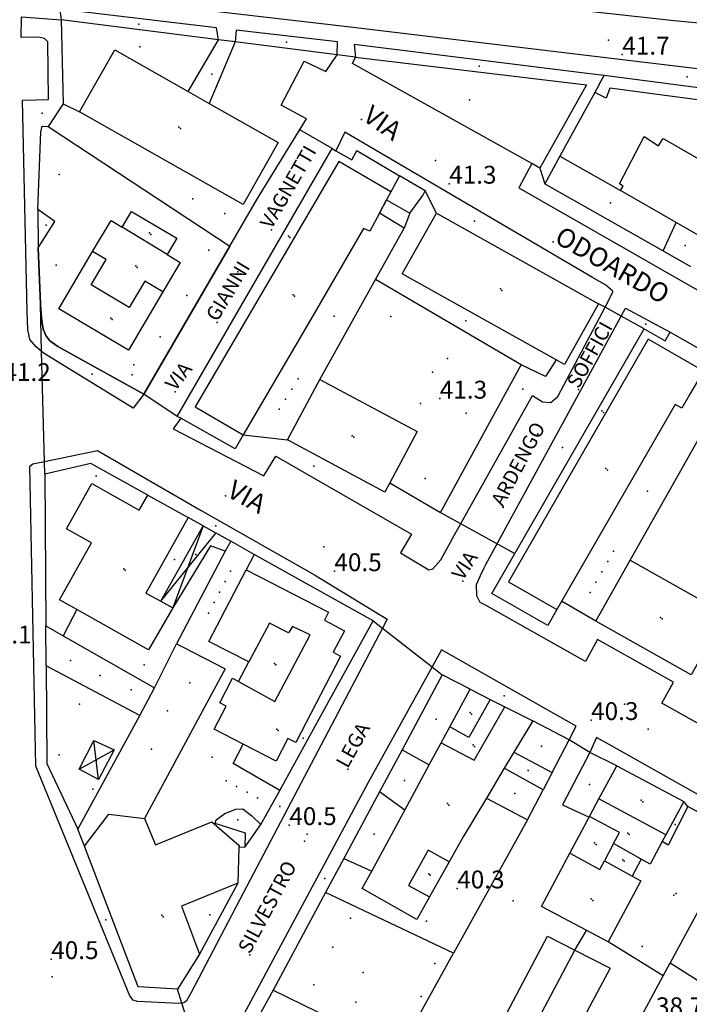
# Model space of a CAD drawing. Extents: x 1677760 to 1679365, y 4849137 to 4850185.
# Drawn here: x 1677916 to 1678028, y 4849811 to 4849976 of the extents above; entities that cross this region are included whole.
import ezdxf

# ---------------------------------------------------------------- set-up
doc = ezdxf.new("R2010")
doc.units = 0
doc.header["$LTSCALE"] = 2
doc.header["$MEASUREMENT"] = 0
for name, color, linetype in [('010101_0101_01_01_aC', 7, 'Continuous'), ('010101_0101_01_01_aL', 7, 'Continuous'), ('010102_02_01_01_01C', 7, 'Continuous'), ('010102_02_01_01_01CN', 7, 'Continuous'), ('020101_08L', 7, 'Continuous'), ('020102_01_01_03C', 7, 'Continuous'), ('020102_01_01_03L', 7, 'Continuous'), ('020102_01_0303_03C', 7, 'Continuous'), ('020102_01_95_03C', 7, 'Continuous'), ('020107_01_aL', 7, 'Continuous'), ('020202_04C', 7, 'Continuous'), ('020202_04L', 7, 'Continuous'), ('020206_03C', 7, 'Continuous'), ('020206_03CN', 7, 'Continuous'), ('020206_08C', 7, 'Continuous'), ('020209_17_aL', 7, 'Continuous'), ('020209_19_aL', 7, 'Continuous'), ('020209_21_aL', 7, 'Continuous'), ('020209_31_aL', 7, 'Continuous'), ('020209_31_aLN', 7, 'Continuous'), ('020301_04_01E', 7, 'Continuous'), ('020401_aL', 7, 'Continuous'), ('050102_01S', 7, 'Continuous'), ('050102_0301_aS', 7, 'Continuous'), ('050102_0301_aSN', 7, 'Continuous'), ('050102_0302S', 7, 'Continuous'), ('050102_0302SN', 7, 'Continuous'), ('060401_01CN', 7, 'Continuous'), ('060401_04CN', 7, 'Continuous'), ('060403_02_S10S', 7, 'Continuous'), ('080201_1004', 7, 'Continuous'), ('080201_1014', 7, 'Continuous'), ('080202_12S', 7, 'Continuous'), ('080203_020202_914L', 7, 'Continuous'), ('100201_0301L', 7, 'Continuous'), ('999000L', 7, 'Continuous'), ('999000LN', 7, 'Continuous')]:
    doc.layers.add(name, color=color, linetype=linetype)
doc.styles.add('Style00', font='Standard', dxfattribs={"height": 0.2})

msp = doc.modelspace()

# ---------------------------------------------------------------- linework, layer by layer
at = {"layer": '010101_0101_01_01_aC', "linetype": 'Continuous'}
for p in [(1677952.61589, 4849933.63186), (1678021.13823, 4849930.64464), (1678003.00154, 4849906.40194), (1678017.5559, 4849861.02253), (1677964.217, 4849839.18097)]:
    msp.add_point(p, dxfattribs=at)
at = {"layer": '010101_0101_01_01_aL', "linetype": 'Continuous', "flags": 128}
for points in [[(1677916.82382, 4849989.0286), (1677939.6586, 4849985.70546), (1677986.5872, 4849980.25921), (1678025.88554, 4849975.885), (1678053.74649, 4849973.25487), (1678062.95681, 4849973.78587), (1678067.15596, 4849975.27391), (1678079.16043, 4849993.88845), (1678085.92065, 4849990.09832)], [(1677949.34589, 4849972.64805), (1677949.00589, 4849974.63811), (1677922.64499, 4849977.80825), (1677922.79499, 4849976.91523), (1677922.955, 4849976.0182)], [(1677916.27077, 4849976.52123), (1677922.955, 4849976.0182)], [(1677969.29657, 4849970.10793), (1677969.31658, 4849972.278), (1677952.326, 4849974.28809), (1677952.17599, 4849972.28803)], [(1677952.17599, 4849972.28803), (1677949.34589, 4849972.64805)], [(1678014.1261, 4849966.62374), (1678010.83799, 4849967.04776), (1677972.13668, 4849971.84798), (1677972.37668, 4849969.71791)], [(1677972.37668, 4849969.71791), (1677969.29657, 4849970.10793)], [(1678075.15918, 4849959.49041), (1678059.34164, 4849960.77148), (1678054.41948, 4849961.39751), (1678014.1261, 4849966.62374)], [(1677923.25496, 4849961.85777), (1677920.73486, 4849958.07766)], [(1678003.33769, 4849951.09729), (1678004.15771, 4849948.45721)], [(1677985.94706, 4849943.52709), (1677984.07701, 4849947.28721)], [(1677919.01476, 4849944.10724), (1677919.08475, 4849937.69704)], [(1677919.63971, 4849920.28251), (1677919.44473, 4849928.21675)], [(1678014.27499, 4849927.70056), (1678013.19795, 4849928.28658)], [(1678016.99008, 4849926.20951), (1678014.27499, 4849927.70056)], [(1678020.8482, 4849924.08644), (1678016.99008, 4849926.20951)], [(1677920.10667, 4849901.77495), (1677919.63971, 4849920.28251)], [(1677942.42546, 4849909.36614), (1677936.78528, 4849913.06626)], [(1677953.51583, 4849906.25602), (1677960.92609, 4849905.40598)], [(1677920.16467, 4849899.65589), (1677920.10667, 4849901.77495)], [(1677975.30649, 4849874.98503), (1677976.87254, 4849873.76099)], [(1677976.87254, 4849873.76099), (1677985.2118, 4849867.24978)], [(1677985.2118, 4849867.24978), (1677986.93686, 4849865.90474)], [(1678011.69767, 4849852.85429), (1678008.23756, 4849855.01437)], [(1677980.18659, 4849853.32437), (1677976.38644, 4849846.24416)], [(1678028.19821, 4849843.78399), (1678027.47819, 4849844.66401)], [(1677953.80563, 4849837.03392), (1677956.47574, 4849840.80403)], [(1677970.3762, 4849835.04383), (1677967.30607, 4849829.33366)], [(1677943.22219, 4849810.75215), (1677942.47517, 4849813.10322)], [(1677958.51572, 4849812.95319), (1677956.14563, 4849808.55306)], [(1677947.43729, 4849797.40674), (1677943.22219, 4849810.75215)]]:
    msp.add_lwpolyline(points, dxfattribs=at)
at = {"layer": '010102_02_01_01_01C', "linetype": 'Continuous'}
for p in [(1677919.74484, 4849960.31473), (1677992.33928, 4849942.13904), (1678021.10922, 4849924.84346), (1677928.11499, 4849916.44338), (1678000.46047, 4849913.93817), (1678007.10767, 4849904.12486), (1677965.36923, 4849901.00984), (1677948.88663, 4849890.97357), (1677997.32021, 4849862.40061), (1677959.67386, 4849843.77812), (1677967.18708, 4849831.67974), (1677930.44779, 4849824.7686)]:
    msp.add_point(p, dxfattribs=at)
at = {"layer": '010102_02_01_01_01CN', "linetype": 'Continuous'}
msp.add_point((1678028.06658, 4849966.41271), dxfattribs=at)
at = {"layer": '020101_08L', "linetype": 'Continuous', "flags": 128}
for points in [[(1677920.3346, 4849874.17511), (1677923.29069, 4849872.48206)], [(1677920.38458, 4849867.42491), (1677920.3346, 4849874.17511)], [(1677923.29069, 4849872.48206), (1677938.58519, 4849863.76476)], [(1677943.43738, 4849870.56596), (1677950.44561, 4849866.96484), (1677936.92507, 4849841.8141)], [(1677938.58519, 4849863.76476), (1677942.31534, 4849871.14498), (1677943.43738, 4849870.56596)], [(1677936.13509, 4849859.08463), (1677920.38458, 4849867.42491)], [(1677936.13509, 4849859.08463), (1677938.58519, 4849863.76476)], [(1677925.75468, 4849840.00407), (1677936.13509, 4849859.08463)], [(1677926.84471, 4849837.13398), (1677925.75468, 4849840.00407)]]:
    msp.add_lwpolyline(points, dxfattribs=at)
at = {"layer": '020102_01_01_03C', "linetype": 'Continuous'}
for p in [(1677942.70062, 4849957.96761), (1677961.0812, 4849939.65102), (1677961.87619, 4849929.80772), (1677996.7074, 4849930.79169), (1678013.74292, 4849910.28003), (1677971.82646, 4849906.10399), (1678014.41291, 4849900.58874), (1677933.45508, 4849883.74738), (1678023.60815, 4849875.56196), (1677958.7409, 4849867.83485), (1677991.597, 4849859.58254), (1677959.13588, 4849856.80951), (1677992.097, 4849854.14637), (1677987.80182, 4849844.30508), (1678020.36294, 4849844.85903), (1678018.07785, 4849839.34987), (1678012.52765, 4849837.69083), (1678017.2378, 4849834.84074), (1677984.67668, 4849832.51373), (1678011.9476, 4849828.28255), (1677939.82012, 4849825.5196)]:
    msp.add_point(p, dxfattribs=at)
at = {"layer": '020102_01_01_03L', "linetype": 'Continuous', "flags": 128}
for points in [[(1677926.02505, 4849960.53772), (1677931.91529, 4849970.94803), (1677944.28269, 4849963.94479)], [(1677944.28269, 4849963.94479), (1677947.78081, 4849961.96272)], [(1677947.78081, 4849961.96272), (1677959.37619, 4849955.3875), (1677953.48595, 4849944.9872), (1677926.02505, 4849960.53772)], [(1678016.86814, 4849947.31715), (1678017.30816, 4849948.03717), (1678016.70814, 4849948.41718), (1678020.8383, 4849956.40742), (1678023.27838, 4849954.83737), (1678024.02841, 4849956.0374), (1678055.08943, 4849938.2168), (1678056.04146, 4849937.68278)], [(1677942.42546, 4849909.36614), (1677968.4465, 4849954.35746)], [(1677968.4465, 4849954.35746), (1677969.07052, 4849954.01044)], [(1677969.07052, 4849954.01044), (1677971.7466, 4849952.49739), (1677972.60664, 4849954.05744), (1677979.73687, 4849949.7773)], [(1677979.73687, 4849949.7773), (1677978.29681, 4849947.08722)], [(1677978.29681, 4849947.08722), (1677977.57678, 4849945.72718), (1677976.38674, 4849943.49711), (1677974.77667, 4849940.48702), (1677973.71664, 4849940.93704), (1677964.80628, 4849925.59659), (1677953.51583, 4849906.25602)], [(1678026.22044, 4849941.94997), (1678016.86814, 4849947.31715)], [(1677933.15524, 4849941.15712), (1677934.7353, 4849943.8072), (1677942.34555, 4849939.29705), (1677940.74549, 4849936.56697)], [(1678006.03768, 4849918.85631), (1677980.21684, 4849933.29679), (1677985.94706, 4849943.52709)], [(1677985.94706, 4849943.52709), (1678013.19795, 4849928.28658)], [(1677928.21506, 4849937.06701), (1677931.30518, 4849942.27716), (1677933.15524, 4849941.15712)], [(1677940.74549, 4849936.56697), (1677933.15524, 4849941.15712)], [(1678031.46062, 4849938.94087), (1678026.22044, 4849941.94997)], [(1677939.99544, 4849930.26678), (1677934.21521, 4849920.49649), (1677922.52483, 4849927.42673), (1677928.21506, 4849937.06701)], [(1677939.99544, 4849930.26678), (1677936.95534, 4849932.05684), (1677934.36524, 4849927.67671), (1677927.96503, 4849931.46684), (1677930.48513, 4849935.72696), (1677928.21506, 4849937.06701)], [(1677940.74549, 4849936.56697), (1677942.93556, 4849935.24692), (1677939.99544, 4849930.26678)], [(1678013.19795, 4849928.28658), (1678007.47773, 4849918.05628), (1678006.03768, 4849918.85631)], [(1677995.26719, 4849879.61514), (1678020.8482, 4849924.08644)], [(1678020.8482, 4849924.08644), (1678024.37832, 4849922.05637), (1678025.22835, 4849923.53641)], [(1678025.22835, 4849923.53641), (1678032.21858, 4849919.51628)], [(1678030.76852, 4849916.9962), (1678030.33851, 4849916.24618), (1678028.68844, 4849913.3761), (1678027.15838, 4849910.72602), (1678026.03834, 4849911.37604), (1678006.17755, 4849876.88503)], [(1677960.92609, 4849905.40598), (1677966.37631, 4849915.57628)], [(1677966.37631, 4849915.57628), (1677982.72684, 4849906.79599), (1677978.12666, 4849898.20573)], [(1677943.02548, 4849909.03613), (1677942.42546, 4849909.36614)], [(1677953.51583, 4849906.25602), (1677952.14578, 4849903.91596), (1677943.02548, 4849909.03613)], [(1677978.12666, 4849898.20573), (1677977.27662, 4849896.63569), (1677960.92609, 4849905.40598)], [(1677925.54178, 4849876.88319), (1677922.64469, 4849878.50524), (1677928.0349, 4849888.11552), (1677923.84477, 4849890.4656), (1677928.09494, 4849898.05582), (1677936.0452, 4849893.59567), (1677937.47525, 4849896.14575)], [(1677937.47525, 4849896.14575), (1677944.26547, 4849892.38562)], [(1677944.26547, 4849892.38562), (1677937.12519, 4849879.65525), (1677939.64527, 4849878.2852)], [(1678012.71777, 4849874.93496), (1678018.478, 4849885.18526)], [(1678018.478, 4849885.18526), (1678034.49853, 4849876.19496), (1678028.7383, 4849865.93466)], [(1677954.42575, 4849868.09487), (1677947.75553, 4849871.54498), (1677953.98578, 4849883.58534)], [(1677953.98578, 4849883.58534), (1677967.82624, 4849876.43509), (1677967.13621, 4849875.09505), (1677970.51632, 4849873.34499), (1677968.63624, 4849869.71489), (1677969.83628, 4849869.08487), (1677962.31598, 4849854.54444), (1677961.01594, 4849855.22446), (1677959.04586, 4849851.42435), (1677953.50068, 4849854.29145)], [(1677939.64527, 4849878.2852), (1677941.66534, 4849877.19517)], [(1678006.17755, 4849876.88503), (1678004.64749, 4849874.22496), (1677995.26719, 4849879.61514)], [(1677941.66534, 4849877.19517), (1677937.57518, 4849870.13496), (1677925.54178, 4849876.88319)], [(1678028.7383, 4849865.93466), (1678012.71777, 4849874.93496)], [(1677952.73568, 4849864.83477), (1677958.82588, 4849861.43465), (1677964.74612, 4849872.62498), (1677961.78602, 4849874.04503), (1677961.08599, 4849873.015), (1677957.92589, 4849874.59506), (1677954.42575, 4849868.09487)], [(1677952.73568, 4849864.83477), (1677954.42575, 4849868.09487)], [(1677953.50068, 4849854.29145), (1677948.64552, 4849856.80453), (1677950.6556, 4849860.68465), (1677949.56556, 4849861.24467), (1677951.69565, 4849865.36479), (1677952.73568, 4849864.83477)], [(1677988.21688, 4849857.21447), (1677991.62701, 4849863.50465)], [(1677991.62701, 4849863.50465), (1677994.97712, 4849861.8046)], [(1677994.97712, 4849861.8046), (1677991.40698, 4849855.37441), (1677988.21688, 4849857.21447)], [(1677994.97712, 4849861.8046), (1677997.4472, 4849860.55455)], [(1677986.74682, 4849854.50439), (1677992.307, 4849851.56429), (1677997.4472, 4849860.55455)], [(1677997.4472, 4849860.55455), (1678002.11736, 4849858.18447)], [(1677986.74682, 4849854.50439), (1677988.21688, 4849857.21447)], [(1678002.11736, 4849858.18447), (1677998.97623, 4849852.94232)], [(1677984.75674, 4849850.82228), (1677986.74682, 4849854.50439)], [(1677998.97623, 4849852.94232), (1677997.33717, 4849850.22424)], [(1677980.62057, 4849843.19006), (1677984.75674, 4849850.82228)], [(1677997.33717, 4849850.22424), (1677994.33705, 4849845.22409)], [(1678013.2477, 4849845.06405), (1678016.23782, 4849850.66422)], [(1678016.23782, 4849850.66422), (1678027.47819, 4849844.66401)], [(1677994.33705, 4849845.22409), (1677990.4369, 4849838.72391), (1677988.0768, 4849834.51378)], [(1678011.67764, 4849842.13397), (1678013.2477, 4849845.06405)], [(1678027.47819, 4849844.66401), (1678024.47807, 4849839.05385)], [(1677926.84471, 4849837.13398), (1677930.92486, 4849842.49413), (1677936.92507, 4849841.8141)], [(1677936.92507, 4849841.8141), (1677938.78512, 4849837.34396), (1677948.25546, 4849841.21406), (1677952.7956, 4849837.22393), (1677952.7856, 4849836.99393)], [(1677975.07835, 4849832.96076), (1677980.62057, 4849843.19006)], [(1678008.3575, 4849835.93379), (1678011.61663, 4849842.01196)], [(1678011.61663, 4849842.01196), (1678011.67764, 4849842.13397)], [(1678015.70776, 4849837.58382), (1678016.6978, 4849839.44388), (1678011.67764, 4849842.13397)], [(1678024.47807, 4849839.05385), (1678023.87804, 4849837.93382)], [(1677942.47517, 4849813.10322), (1677935.85495, 4849813.52325), (1677926.84471, 4849837.13398)], [(1677952.7856, 4849836.99393), (1677952.62557, 4849830.93374)], [(1678015.70776, 4849837.58382), (1678014.1577, 4849834.67374)], [(1678020.31791, 4849834.93373), (1678015.70776, 4849837.58382)], [(1678023.87804, 4849837.93382), (1678021.83796, 4849834.12371), (1678020.31791, 4849834.93373)], [(1677988.0768, 4849834.51378), (1677984.54669, 4849836.44385), (1677981.27656, 4849830.54367), (1677984.76667, 4849828.60361)], [(1678014.78768, 4849821.03332), (1678003.59731, 4849827.01352), (1678008.3575, 4849835.93379)], [(1678008.3575, 4849835.93379), (1678013.38767, 4849833.24369), (1678014.1577, 4849834.67374)], [(1677988.0768, 4849834.51378), (1677984.76667, 4849828.60361)], [(1678014.1577, 4849834.67374), (1678018.80785, 4849832.11365)], [(1678020.31791, 4849834.93373), (1678018.80785, 4849832.11365)], [(1677984.76667, 4849828.60361), (1677982.65659, 4849824.8335), (1677973.48629, 4849830.03367), (1677975.07835, 4849832.96076)], [(1678018.80785, 4849832.11365), (1678020.2979, 4849831.32362), (1678014.78768, 4849821.03332)], [(1677952.62557, 4849830.93374), (1677943.16524, 4849827.03364), (1677946.13532, 4849819.00339)], [(1677982.64642, 4849769.55182), (1677978.18627, 4849772.0119), (1678004.62733, 4849822.00337), (1678009.19748, 4849819.67329)], [(1677946.13532, 4849819.00339), (1677942.47517, 4849813.10322)], [(1677982.64642, 4849769.55182), (1678009.19748, 4849819.67329)], [(1678009.19748, 4849819.67329), (1678015.15768, 4849816.63319), (1677994.71886, 4849778.39107)]]:
    msp.add_lwpolyline(points, dxfattribs=at)
at = {"layer": '020102_01_0303_03C', "linetype": 'Continuous'}
for p in [(1677937.7504, 4849940.19908), (1677935.4503, 4849934.64092), (1677931.26013, 4849925.88166)]:
    msp.add_point(p, dxfattribs=at)
at = {"layer": '020102_01_95_03C', "linetype": 'Continuous'}
for p in [(1677929.45988, 4849865.79284), (1677938.10014, 4849853.41945)]:
    msp.add_point(p, dxfattribs=at)
at = {"layer": '020107_01_aL', "linetype": 'Continuous', "flags": 128}
for points in [[(1677978.29681, 4849947.08722), (1677969.57653, 4849952.19739), (1677945.45557, 4849910.97618), (1677953.51583, 4849906.25602)], [(1678030.76852, 4849916.9962), (1678021.50822, 4849922.32638), (1677998.05729, 4849881.55519), (1678006.17755, 4849876.88503)], [(1678024.47807, 4849839.05385), (1678013.2477, 4849845.06405)]]:
    msp.add_lwpolyline(points, dxfattribs=at)
at = {"layer": '020202_04C', "linetype": 'Continuous'}
for p in [(1677945.5405, 4849886.13643), (1677928.86482, 4849851.61041)]:
    msp.add_point(p, dxfattribs=at)
at = {"layer": '020202_04L', "linetype": 'Continuous', "flags": 128}
for points in [[(1677939.64527, 4849878.2852), (1677946.79556, 4849890.96557)], [(1677946.79556, 4849890.96557), (1677951.43571, 4849888.36549)], [(1677951.43571, 4849888.36549), (1677950.45567, 4849886.70544)], [(1677950.45567, 4849886.70544), (1677948.03559, 4849887.61547), (1677941.66534, 4849877.19517)], [(1677929.18482, 4849848.35432), (1677925.92472, 4849850.08437), (1677928.42482, 4849854.90452), (1677931.80493, 4849853.30446), (1677929.18482, 4849848.35432)]]:
    msp.add_lwpolyline(points, dxfattribs=at)
at = {"layer": '020206_03C', "linetype": 'Continuous'}
for p in [(1677936.15044, 4849971.44203), (1677945.01566, 4849945.91924), (1678027.73448, 4849938.06385), (1677968.79642, 4849926.1926), (1677990.88218, 4849925.40053), (1677935.13524, 4849918.01842), (1677928.81996, 4849899.30186), (1678021.38314, 4849896.80561), (1677941.96037, 4849885.33341), (1677936.87315, 4849867.63488), (1677985.9068, 4849858.46751), (1677963.55102, 4849855.26046), (1678003.6074, 4849853.95034), (1677948.28549, 4849852.06739), (1678001.36231, 4849849.83322), (1677980.57159, 4849848.16921), (1678011.68765, 4849847.49413), (1677999.09722, 4849845.97611), (1678026.03812, 4849840.7659), (1677975.49838, 4849839.16295), (1677947.8954, 4849825.61159), (1677984.27164, 4849824.51149)]:
    msp.add_point(p, dxfattribs=at)
at = {"layer": '020206_03CN', "linetype": 'Continuous'}
msp.add_point((1677948.22984, 4849966.87287), dxfattribs=at)
at = {"layer": '020206_08C', "linetype": 'Continuous'}
for p in [(1677935.99544, 4849975.27815), (1677960.74628, 4849972.24401), (1677993.13139, 4849968.23483), (1677920.4298, 4849941.46715), (1677952.62061, 4849841.55606), (1677973.66625, 4849815.91325)]:
    msp.add_point(p, dxfattribs=at)
at = {"layer": '020209_17_aL', "linetype": 'Continuous', "flags": 128}
for points in [[(1677949.34589, 4849972.64805), (1677922.955, 4849976.0182)], [(1677922.955, 4849976.0182), (1677923.25496, 4849961.85777)], [(1677923.25496, 4849961.85777), (1677926.02505, 4849960.53772)], [(1677919.01476, 4849944.10724), (1677919.50482, 4849957.19763), (1677919.76483, 4849958.10766), (1677920.73486, 4849958.07766)], [(1677920.73486, 4849958.07766), (1677951.25585, 4849937.93699)], [(1677921.84485, 4849942.08717), (1677919.01476, 4849944.10724)], [(1677919.08475, 4849937.69704), (1677921.84485, 4849942.08717)], [(1677919.08475, 4849937.69704), (1677919.44473, 4849928.21675)], [(1678024.00835, 4849937.16683), (1678028.64851, 4849934.52674)], [(1677919.44473, 4849928.21675), (1677919.64473, 4849925.88668), (1677919.92473, 4849923.99663), (1677920.33474, 4849922.94659), (1677921.04477, 4849922.06657), (1677922.38481, 4849921.08653), (1677936.78528, 4849913.06626)], [(1677946.79556, 4849890.96557), (1677944.26547, 4849892.38562)], [(1677955.33584, 4849886.17541), (1677951.43571, 4849888.36549)], [(1678005.38744, 4849849.5442), (1678003.85738, 4849846.60412)], [(1677956.47574, 4849840.80403), (1677959.64586, 4849846.5042)], [(1678028.19821, 4849843.78399), (1678024.88807, 4849837.3138), (1678023.87804, 4849837.93382)], [(1677967.30607, 4849829.33366), (1677958.51572, 4849812.95319)], [(1677988.81678, 4849819.15331), (1677967.30607, 4849829.33366)], [(1678024.02798, 4849815.36313), (1678014.78768, 4849821.03332)], [(1677980.76646, 4849804.61289), (1677988.81678, 4849819.15331)], [(1678024.02798, 4849815.36313), (1678025.18802, 4849817.51319)], [(1678002.0371, 4849774.42193), (1678024.02798, 4849815.36313)], [(1677958.51572, 4849812.95319), (1677973.2062, 4849805.75294)]]:
    msp.add_lwpolyline(points, dxfattribs=at)
at = {"layer": '020209_19_aL', "linetype": 'Continuous', "flags": 128}
for points in [[(1677971.87666, 4849968.68788), (1677972.37668, 4849969.71791)], [(1677972.37668, 4849969.71791), (1678011.178, 4849965.0577), (1678003.33769, 4849951.09729)], [(1678001.97764, 4849951.85732), (1677971.87666, 4849968.68788)], [(1678003.33769, 4849951.09729), (1678001.97764, 4849951.85732)], [(1677986.64693, 4849893.18557), (1678000.17748, 4849918.01629)], [(1677978.12666, 4849898.20573), (1677986.64693, 4849893.18557)], [(1677986.93686, 4849865.90474), (1677980.18659, 4849853.32437)], [(1677991.62701, 4849863.50465), (1677986.93686, 4849865.90474)], [(1678008.23756, 4849855.01437), (1678002.11736, 4849858.18447)], [(1678005.38744, 4849849.5442), (1678008.23756, 4849855.01437)], [(1677980.18659, 4849853.32437), (1677984.75674, 4849850.82228)], [(1677998.97623, 4849852.94232), (1678005.38744, 4849849.5442)], [(1678011.69767, 4849852.85429), (1678007.13749, 4849844.09404)], [(1678016.23782, 4849850.66422), (1678011.69767, 4849852.85429)], [(1678003.85738, 4849846.60412), (1677997.33717, 4849850.22424)], [(1677976.38644, 4849846.24416), (1677970.3762, 4849835.04383)], [(1677980.62057, 4849843.19006), (1677976.38644, 4849846.24416)], [(1677994.33705, 4849845.22409), (1678001.23728, 4849841.57397)], [(1678001.23728, 4849841.57397), (1678003.85738, 4849846.60412)], [(1678007.13749, 4849844.09404), (1678011.61663, 4849842.01196)], [(1678036.83849, 4849839.03383), (1678028.19821, 4849843.78399)], [(1677970.3762, 4849835.04383), (1677975.07835, 4849832.96076)], [(1677952.62557, 4849830.93374), (1677946.13532, 4849819.00339)]]:
    msp.add_lwpolyline(points, dxfattribs=at)
at = {"layer": '020209_21_aL', "linetype": 'Continuous', "flags": 128}
for points in [[(1677969.29657, 4849970.10793), (1677952.17599, 4849972.28803)], [(1677964.15636, 4849959.35762), (1677959.88622, 4849961.64769), (1677963.74638, 4849969.02791), (1677967.3665, 4849967.33785), (1677969.29657, 4849970.10793)], [(1678013.24807, 4849965.0377), (1678012.56804, 4849963.80766)], [(1678062.19973, 4849958.2574), (1678015.07813, 4849964.51768), (1678014.4481, 4849962.81763), (1678012.56804, 4849963.80766)], [(1678012.56804, 4849963.80766), (1678006.70381, 4849953.10335)], [(1677951.25585, 4849937.93699), (1677955.92604, 4849945.97722), (1677964.15636, 4849959.35762)], [(1678006.70381, 4849953.10335), (1678004.15771, 4849948.45721)], [(1678006.70381, 4849953.10335), (1678016.86814, 4849947.31715)], [(1677936.78528, 4849913.06626), (1677951.25585, 4849937.93699)], [(1678000.17748, 4849918.01629), (1677975.72668, 4849932.35677)], [(1678006.03768, 4849918.85631), (1678004.25761, 4849916.08623), (1678000.17748, 4849918.01629)], [(1677937.47525, 4849896.14575), (1677927.93494, 4849901.44593), (1677920.16467, 4849899.65589)], [(1677920.16467, 4849899.65589), (1677920.3346, 4849874.17511)], [(1677955.33584, 4849886.17541), (1677953.98578, 4849883.58534)], [(1677975.30649, 4849874.98503), (1677955.33584, 4849886.17541)], [(1677959.64586, 4849846.5042), (1677967.23617, 4849860.2746), (1677975.30649, 4849874.98503)], [(1677920.38458, 4849867.42491), (1677920.49453, 4849851.05441), (1677925.75468, 4849840.00407)]]:
    msp.add_lwpolyline(points, dxfattribs=at)
at = {"layer": '020209_31_aL', "linetype": 'Continuous', "flags": 128}
for points in [[(1677919.7249, 4849980.88835), (1677970.99665, 4849974.87807), (1678036.79889, 4849966.95771), (1678084.52051, 4849960.78743), (1678088.54065, 4849960.51742), (1678094.47085, 4849960.2674), (1678099.83103, 4849959.95738), (1678105.32122, 4849959.74736), (1678135.57226, 4849958.90728), (1678137.18732, 4849958.84628)], [(1677916.23475, 4849973.02812), (1677916.27077, 4849976.52123)], [(1677919.63971, 4849920.28251), (1677918.70468, 4849921.06654), (1677917.68465, 4849922.29658), (1677917.31464, 4849923.95663), (1677917.19465, 4849926.92672), (1677916.44473, 4849962.4778), (1677920.77488, 4849962.6278), (1677920.67491, 4849972.31809), (1677920.15489, 4849972.85811), (1677919.10485, 4849973.08812), (1677916.23475, 4849973.02812)], [(1677944.28269, 4849963.94479), (1677949.34589, 4849972.64805)], [(1677952.17599, 4849972.28803), (1677947.78081, 4849961.96272)], [(1678014.27499, 4849927.70056), (1678015.60804, 4849930.21663), (1678015.56804, 4849930.41664), (1678014.38801, 4849931.43667), (1678012.16793, 4849932.67672), (1677970.56658, 4849957.11754), (1677969.07052, 4849954.01044)], [(1678001.97764, 4849951.85732), (1677999.79755, 4849947.7672), (1678078.12011, 4849902.94569), (1678072.57989, 4849892.85539)], [(1677989.014, 4849889.46645), (1678002.06752, 4849912.87613), (1678003.77758, 4849911.8161), (1678005.18763, 4849911.70609), (1678006.31767, 4849912.68612), (1678014.27499, 4849927.70056)], [(1677993.36713, 4849882.60923), (1677993.95716, 4849883.90527), (1677994.26717, 4849884.45529), (1678016.99008, 4849926.20951)], [(1678016.99008, 4849926.20951), (1678017.72811, 4849927.56655), (1678025.22835, 4849923.53641)], [(1677936.78528, 4849913.06626), (1677935.04521, 4849910.7562), (1677921.98479, 4849918.73646), (1677920.06473, 4849919.9265), (1677919.63971, 4849920.28251)], [(1677943.02548, 4849909.03613), (1677941.72543, 4849907.28608), (1677956.97593, 4849899.38581), (1677958.97601, 4849902.66591), (1677981.78676, 4849889.57546), (1677979.90668, 4849886.42537), (1677984.67684, 4849883.58528), (1677985.33686, 4849883.74528), (1677986.67691, 4849885.27532), (1677989.014, 4849889.46645)], [(1677920.10667, 4849901.77495), (1677929.03499, 4849903.62599), (1677946.42555, 4849893.55565), (1677965.45617, 4849882.71529), (1677977.66657, 4849875.28504), (1677976.87254, 4849873.76099)], [(1677943.22119, 4849810.75215), (1677942.65517, 4849810.67315), (1677935.73493, 4849811.02317), (1677935.00491, 4849811.23318), (1677934.48489, 4849812.0132), (1677918.65447, 4849850.5744), (1677917.67459, 4849901.01593), (1677918.1646, 4849901.36594), (1677920.10667, 4849901.77495)], [(1678113.57104, 4849811.32083), (1678113.54104, 4849811.26283), (1678113.14102, 4849811.21283), (1678112.14099, 4849811.17283), (1678111.54097, 4849811.21284), (1678110.18092, 4849811.66285), (1678109.75091, 4849812.00286), (1678111.73099, 4849815.53297), (1678072.91972, 4849837.3537), (1678071.13965, 4849834.18361), (1678066.4195, 4849836.8437), (1678067.88956, 4849839.46378), (1678050.37899, 4849849.31411), (1678049.06893, 4849846.97404), (1678023.79811, 4849861.18452), (1678025.76819, 4849864.68463), (1678013.02777, 4849871.84487), (1678010.97769, 4849868.18476), (1677994.17714, 4849877.62508), (1677993.29712, 4849878.07509), (1677992.7171, 4849879.18513), (1677992.6671, 4849881.08519), (1677993.36713, 4849882.60823)], [(1677976.87254, 4849873.75999), (1677953.4956, 4849829.23369), (1677944.71525, 4849812.4232), (1677943.95522, 4849811.15316), (1677943.5452, 4849810.80315), (1677943.22219, 4849810.75215)], [(1678008.23756, 4849855.01437), (1678009.42761, 4849857.31443), (1677986.80687, 4849870.14487), (1677985.2118, 4849867.24978)], [(1677985.2118, 4849867.24978), (1677974.47638, 4849847.84421), (1677947.43729, 4849797.40674)], [(1678107.7248, 4849801.47555), (1678072.05965, 4849821.73323), (1678032.54836, 4849844.32399), (1678015.3678, 4849853.97432), (1678012.84772, 4849855.39437), (1678011.69767, 4849852.85429)], [(1678001.23728, 4849841.57397), (1677988.81678, 4849819.15331)]]:
    msp.add_lwpolyline(points, dxfattribs=at)
at = {"layer": '020209_31_aLN', "linetype": 'Continuous', "flags": 128}
msp.add_lwpolyline([(1678009.19748, 4849819.67329), (1678011.13456, 4849822.98539)], dxfattribs=at)
at = {"layer": '020301_04_01E', "linetype": 'Continuous', "flags": 128}
msp.add_lwpolyline([(1677980.53687, 4849940.98703), (1677976.38674, 4849943.49711), (1677977.57678, 4849945.72718), (1677981.49691, 4849943.4971)], close=True, dxfattribs=at)
at = {"layer": '020401_aL', "linetype": 'Continuous', "flags": 128}
for points in [[(1677984.07701, 4849947.28721), (1677979.73687, 4849949.7773)], [(1678004.15771, 4849948.45721), (1678024.00835, 4849937.16683)], [(1677981.49691, 4849943.4971), (1677983.67699, 4849946.46719), (1677984.07701, 4849947.28721)], [(1678024.00835, 4849937.16683), (1678026.22044, 4849941.94997)], [(1677975.72668, 4849932.35677), (1677980.53687, 4849940.98703)], [(1677966.37631, 4849915.57628), (1677975.72668, 4849932.35677)], [(1678018.478, 4849885.18526), (1678033.06858, 4849910.97602)], [(1677950.45567, 4849886.70544), (1677942.31534, 4849871.14498)], [(1677925.54178, 4849876.88319), (1677923.29069, 4849872.48206)], [(1677959.64586, 4849846.5042), (1677951.79561, 4849851.05435), (1677953.50068, 4849854.29145)], [(1677953.80563, 4849837.03392), (1677953.90564, 4849839.34399), (1677948.76547, 4849840.93405), (1677948.96548, 4849841.54407), (1677950.42553, 4849842.6041), (1677952.2656, 4849843.34412), (1677953.46564, 4849843.43412), (1677954.95569, 4849842.25408), (1677956.47574, 4849840.80403)], [(1678036.83849, 4849839.03383), (1678025.18802, 4849817.51319)], [(1677952.7856, 4849836.99393), (1677953.80563, 4849837.03392)], [(1678025.18802, 4849817.51319), (1678033.7583, 4849812.08301), (1678028.97811, 4849802.66274), (1678026.70803, 4849801.70271), (1678008.4373, 4849770.85581)]]:
    msp.add_lwpolyline(points, dxfattribs=at)
at = {"layer": '050102_01S', "linetype": 'Continuous'}
for p in [(1678014.87815, 4849972.55792), (1677985.80709, 4849952.36736), (1677985.28696, 4849916.79628), (1677967.05624, 4849887.43543), (1678021.52802, 4849856.82439), (1677963.79598, 4849837.98393), (1677998.86715, 4849827.97356), (1677921.44446, 4849815.16332)]:
    msp.add_point(p, dxfattribs=at)
at = {"layer": '050102_0301_aS', "linetype": 'Continuous'}
for p in [(1677942.95063, 4849957.71761), (1677938.0004, 4849939.94908), (1677961.3312, 4849939.40102), (1677935.70031, 4849934.38991), (1677962.1262, 4849929.55772), (1677996.9574, 4849930.54168), (1677931.51014, 4849925.63165), (1678013.99293, 4849910.03002), (1677972.07647, 4849905.85398), (1678014.66292, 4849900.33873), (1677933.70508, 4849883.49737), (1678023.85816, 4849875.31195), (1677958.9909, 4849867.58484), (1677991.84701, 4849859.33253), (1677959.38588, 4849856.55951), (1677992.34701, 4849853.89636), (1677988.05183, 4849844.05507), (1678020.61295, 4849844.60903), (1678018.32785, 4849839.09986), (1678012.77766, 4849837.44082), (1678017.48781, 4849834.59073), (1677984.92669, 4849832.26272), (1678012.19761, 4849828.03254), (1677940.07013, 4849825.26959)]:
    msp.add_point(p, dxfattribs=at)
at = {"layer": '050102_0301_aSN', "linetype": 'Continuous'}
for p in [(1677934.68406, 4849863.40076), (1677940.79826, 4849859.89864)]:
    msp.add_point(p, dxfattribs=at)
at = {"layer": '050102_0302S', "linetype": 'Continuous'}
for p in [(1677942.95063, 4849957.71761), (1677938.0004, 4849939.94908), (1677961.3312, 4849939.40102), (1677935.70031, 4849934.38991), (1677962.1262, 4849929.55772), (1677996.9574, 4849930.54168), (1677931.51014, 4849925.63165), (1678013.99293, 4849910.03002), (1677972.07647, 4849905.85398), (1678014.66292, 4849900.33873), (1677933.70508, 4849883.49737), (1678023.85816, 4849875.31195), (1677958.9909, 4849867.58484), (1677991.84701, 4849859.33253), (1677959.38588, 4849856.55951), (1677992.34701, 4849853.89636), (1677988.05183, 4849844.05507), (1678020.61295, 4849844.60903), (1678018.32785, 4849839.09986), (1678012.77766, 4849837.44082), (1678017.48781, 4849834.59073), (1677984.92669, 4849832.26272), (1678012.19761, 4849828.03254), (1677940.07013, 4849825.26959)]:
    msp.add_point(p, dxfattribs=at)
at = {"layer": '050102_0302SN', "linetype": 'Continuous'}
for p in [(1677924.47672, 4849868.34093), (1677944.5154, 4849864.56278)]:
    msp.add_point(p, dxfattribs=at)
at = {"layer": '060401_01CN', "linetype": 'Continuous'}
for p in [(1678015.18908, 4849945.22809), (1677983.27687, 4849911.55013), (1677928.25979, 4849846.72727), (1678025.81308, 4849828.89454)]:
    msp.add_point(p, dxfattribs=at)
at = {"layer": '060401_04CN', "linetype": 'Continuous'}
msp.add_point((1677991.52731, 4849962.55966), dxfattribs=at)
at = {"layer": '060403_02_S10S', "linetype": 'Continuous'}
for p in [(1677922.6149, 4849950.00741), (1677950.42584, 4849943.44716), (1677947.74573, 4849937.28698), (1677922.07484, 4849934.77695), (1677944.04558, 4849929.64675), (1677978.27675, 4849926.15658), (1677939.5554, 4849922.73655), (1677987.80705, 4849919.06635), (1677934.84522, 4849916.32637), (1677990.95713, 4849909.87606), (1677984.06686, 4849898.89574), (1677926.03475, 4849861.0047), (1677922.57461, 4849852.47445), (1678026.20809, 4849829.18355), (1677971.4962, 4849825.06353), (1677968.54609, 4849820.16338), (1678020.49787, 4849820.29329), (1677985.70667, 4849817.44327), (1677965.36596, 4849813.8532), (1677972.42619, 4849810.9031), (1677983.36657, 4849811.8931)]:
    msp.add_point(p, dxfattribs=at)
at = {"layer": '080201_1004', "linetype": 'Continuous'}
for p in [(1677973.36668, 4849959.23759), (1677958.2561, 4849940.69706), (1678005.56772, 4849938.69691), (1677949.14574, 4849925.13661), (1677942.08546, 4849913.48627), (1678009.82779, 4849913.88615), (1677950.5457, 4849896.02572), (1677997.1373, 4849894.04557), (1677990.37703, 4849881.64521), (1677971.04627, 4849850.07429), (1677954.61561, 4849818.88337)]:
    msp.add_point(p, dxfattribs=at)
at = {"layer": '080201_1014', "linetype": 'Continuous'}
for p in [(1678017.16822, 4849970.15784), (1677988.09715, 4849948.46724), (1677986.51699, 4849912.34615), (1677968.81629, 4849883.3553), (1678011.92769, 4849858.33446), (1677961.2459, 4849840.68402), (1677989.44684, 4849830.04364), (1677921.25446, 4849818.16342)]:
    msp.add_point(p, dxfattribs=at)
at = {"layer": '080202_12S', "linetype": 'Continuous'}
for p in [(1677962.75618, 4849915.64629), (1677961.67614, 4849913.95624), (1677960.5961, 4849912.27619), (1677959.51605, 4849910.59614), (1678015.70791, 4849886.72531), (1678014.72787, 4849884.98526), (1677951.37569, 4849883.37533), (1678013.73783, 4849883.25521), (1677950.45565, 4849881.60528), (1678012.74779, 4849881.51516), (1677949.53562, 4849879.83523), (1678011.75776, 4849879.77511), (1677948.61558, 4849878.06518), (1677947.69554, 4849876.28513), (1677950.62556, 4849848.10427), (1677952.38562, 4849847.16423), (1677954.14567, 4849846.2142), (1677955.91573, 4849845.27417)]:
    msp.add_point(p, dxfattribs=at)
at = {"layer": '080203_020202_914L', "linetype": 'Continuous', "flags": 128}
for points in [[(1677946.79556, 4849890.96557), (1677941.66534, 4849877.19517)], [(1677939.64527, 4849878.2852), (1677948.93563, 4849889.76553)], [(1677929.18482, 4849848.35432), (1677928.42482, 4849854.90452)], [(1677925.92472, 4849850.08437), (1677931.80493, 4849853.30446)]]:
    msp.add_lwpolyline(points, dxfattribs=at)
at = {"layer": '100201_0301L', "linetype": 'Continuous', "flags": 128}
msp.add_lwpolyline([(1677951.25585, 4849937.93699), (1677936.78528, 4849913.06626), (1677922.38481, 4849921.08653), (1677921.04477, 4849922.06657), (1677920.33474, 4849922.94659), (1677919.92473, 4849923.99663), (1677919.64473, 4849925.88668), (1677919.44473, 4849928.21675), (1677919.08475, 4849937.69704), (1677921.84485, 4849942.08717), (1677919.01476, 4849944.10724), (1677919.50482, 4849957.19763), (1677919.76483, 4849958.10766), (1677920.73486, 4849958.07766)], close=True, dxfattribs=at)
at = {"layer": '999000L', "linetype": 'Continuous', "flags": 128}
for points in [[(1678013.24807, 4849965.0377), (1678014.1261, 4849966.62474)], [(1677981.49691, 4849943.4971), (1677980.53687, 4849940.98703)]]:
    msp.add_lwpolyline(points, dxfattribs=at)
at = {"layer": '999000LN', "linetype": 'Continuous', "flags": 128}
for points in [[(1677968.4465, 4849954.35746), (1677963.03632, 4849957.53756)], [(1677986.64693, 4849893.18557), (1677999.13434, 4849886.33733)], [(1678012.71777, 4849874.93496), (1678006.98259, 4849878.28207)]]:
    msp.add_lwpolyline(points, dxfattribs=at)

# ---------------------------------------------------------------- texts
at = {"layer": '080201_1004', "linetype": 'Continuous', "style": 'Style00'}
for s, height, rotation, p in [('VIA', 3.2, 324.9999897, (1677973.36668, 4849959.23759)), ('VAGNETTI', 2.4, 60.0000017, (1677958.2561, 4849940.69706)), ('ODOARDO', 3.2, 329.9999887, (1678005.56772, 4849938.69691)), ('GIANNI', 2.4, 59.0000005, (1677949.14574, 4849925.13661)), ('SOFFICI', 2.4, 61.0000028, (1678009.82779, 4849913.88615)), ('VIA', 2.4, 51.9999992, (1677942.08546, 4849913.48627)), ('ARDENGO', 2.4, 61.9999972, (1677997.1373, 4849894.04557)), ('VIA', 3.2, 331.0000103, (1677950.5457, 4849896.02572)), ('VIA', 2.4, 57.0000016, (1677990.37703, 4849881.64521)), ('LEGA', 2.4, 61.0000028, (1677971.04627, 4849850.07429)), ('SILVESTRO', 2.4, 61.9999972, (1677954.61561, 4849818.88337))]:
    msp.add_text(s, height=height, rotation=rotation, dxfattribs=at).set_placement(p)
at = {"layer": '080201_1014', "linetype": 'Continuous', "style": 'Style00'}
for s, p in [('41.7', (1678017.16822, 4849970.15784)), ('41.3', (1677988.09715, 4849948.46724)), ('41.2', (1677913.23448, 4849915.30638)), ('41.3', (1677986.51699, 4849912.34615)), ('40.5', (1677968.81629, 4849883.3553)), ('41.1', (1677910.01423, 4849871.19504)), ('40.3', (1678011.92769, 4849858.33446)), ('40.5', (1677961.2459, 4849840.68402)), ('40.3', (1677989.44684, 4849830.04364)), ('40.5', (1677921.25446, 4849818.16342)), ('38.7', (1678022.83792, 4849808.73293))]:
    msp.add_text(s, height=3, dxfattribs=at).set_placement(p)

doc.saveas('drawing.dxf')
